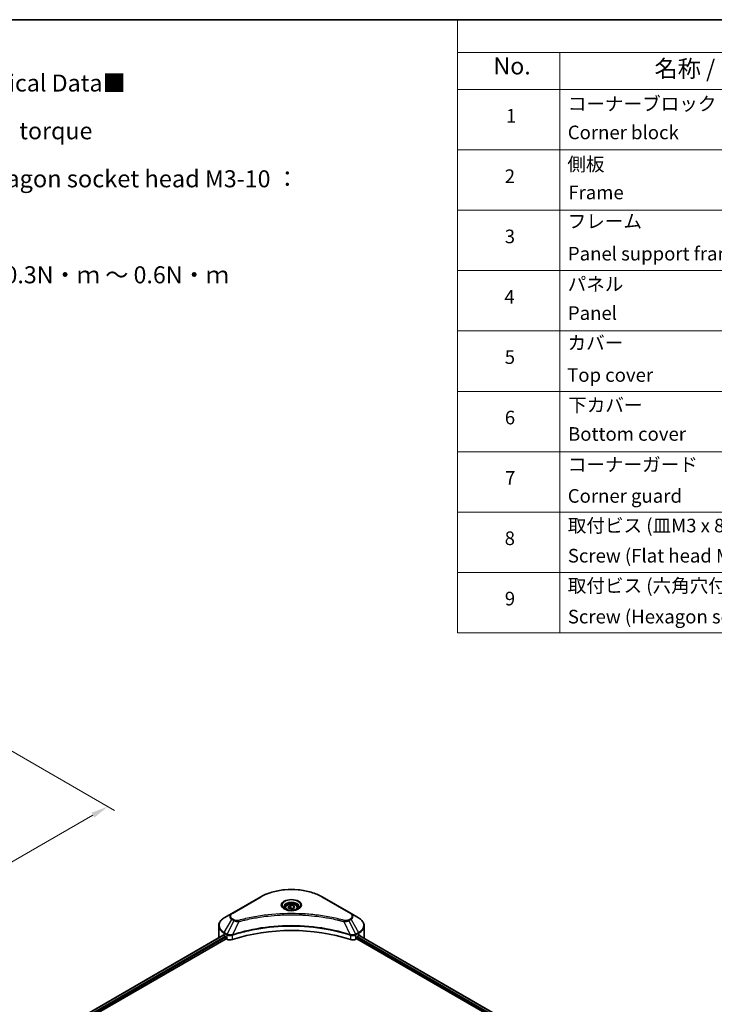
# Model space of a CAD drawing. Units: millimetres. Extents: x 0 to 6707, y 0 to 1124.
# Drawn here: x 410 to 716, y 409 to 843 of the extents above; entities that cross this region are included whole.
import ezdxf

# ---------------------------------------------------------------- set-up
doc = ezdxf.new("R2010")
doc.units = ezdxf.units.MM
doc.header["$LTSCALE"] = 3
doc.layers.get('Defpoints').update_dxf_attribs({"lineweight": 25})
for name, color, linetype, lineweight in [('Border (ISO)', 7, 'Continuous', 35), ('Dimension (ISO)', 7, 'Continuous', 18), ('Symbol (ISO)', 7, 'Continuous', 18), ('Visible (ISO)', 7, 'Continuous', 35), ('Visible Narrow (ISO)', 7, 'Continuous', 25)]:
    doc.layers.add(name, color=color, linetype=linetype, lineweight=lineweight)
doc.styles.add('Note Text (TK)', font='MS PGothic.ttf')
doc.styles.add('Note Text (TK2)', font='MS PGothic.ttf')
doc.dimstyles.new('Default - Method 1b (TK)', dxfattribs={"dimscale": 3, "dimtxt": 2.5, "dimasz": 2.5, "dimexe": 1, "dimexo": 1.5, "dimgap": 1, "dimtad": 1, "dimrnd": 1e-08, "dimdsep": 46, "dimtxsty": 'Note Text (TK)', "dimcen": 0.09, "dimdle": 5, "dimclrd": 100, "dimclre": 100, "dimclrt": 7, "dimadec": 1, "dimazin": 1, "dimtfac": 1, "dimtmove": 0, "dimatfit": 3, "dimfxl": 1, "dimtolj": 1, "dimlwd": -1, "dimlwe": -1, "dimarcsym": 0})

# ---------------------------------------------------------------- blocks, each defined once
blk = doc.blocks.new('図面枠 tk図枠')
at = {"layer": 'Border (ISO)'}
blk.add_line((14.5, 289), (405.5, 289), dxfattribs=at)
blk = doc.blocks.new('テーブル22')
at = {"layer": 'Symbol (ISO)'}
for p, q in [((215.5, 289), (405.5, 289)), ((215.5, 289), (215.5, 284.18)), ((405.5, 289), (405.5, 284.18)), ((215.5, 284.18), (405.5, 284.18)), ((215.5, 284.18), (215.5, 278.74)), ((230.5, 284.18), (230.5, 278.74)), ((285.5, 284.18), (285.5, 278.74)), ((305.5, 284.18), (305.5, 278.74)), ((350.5, 284.18), (350.5, 278.74)), ((405.5, 284.18), (405.5, 278.74)), ((215.5, 278.74), (405.5, 278.74)), ((215.5, 278.74), (215.5, 198.95)), ((230.5, 278.74), (230.5, 198.95)), ((285.5, 278.74), (285.5, 198.95)), ((305.5, 278.74), (305.5, 198.95)), ((350.5, 278.74), (350.5, 198.95)), ((405.5, 278.74), (405.5, 198.95)), ((215.5, 269.87), (405.5, 269.87)), ((215.5, 261.01), (405.5, 261.01)), ((215.5, 252.14), (405.5, 252.14)), ((215.5, 243.28), (405.5, 243.28)), ((215.5, 234.41), (405.5, 234.41)), ((215.5, 225.55), (405.5, 225.55)), ((215.5, 216.68), (405.5, 216.68)), ((215.5, 207.81), (405.5, 207.81)), ((215.5, 198.95), (405.5, 198.95))]:
    blk.add_line(p, q, dxfattribs=at)
at = {"layer": 'Symbol (ISO)', "color": 7, "attachment_point": 7}
for s, insert, char_height, style in [('構成内容 / Components', (291.31, 284.82), 2.5, 'Note Text (TK)'), ('No.', (220.76, 280.18), 2.5, 'Note Text (TK)'), ('名称 / Part name', (244.42, 279.78), 2.5, 'Note Text (TK)'), ('数量 / Pcs', (286.97, 279.76), 2.5, 'Note Text (TK)'), ('材質 / Material', (316.12, 279.79), 2.5, 'Note Text (TK)'), ('色・表面処理 / Color・Finish', (356.15, 279.73), 2.5, 'Note Text (TK)'), ('コーナーブロック', (231.69, 275.03), 2, 'Note Text (TK2)'), ('アルミダイキャスト ADC12', (306.65, 275.05), 2, 'Note Text (TK2)'), ('シルバー , ブラック・塗装', (351.65, 274.98), 2, 'Note Text (TK2)'), ('1', (222.6, 273.25), 2, 'Note Text (TK2)'), ('4', (294.87, 273.26), 2, 'Note Text (TK2)'), ('Corner block', (231.68, 270.82), 2, 'Note Text (TK2)'), ('Diecast aluminium ADC12', (306.72, 270.83), 2, 'Note Text (TK2)'), ('Silver , Black・Painted (Unfinished inside)', (351.69, 270.68), 2, 'Note Text (TK2)'), ('側板', (231.62, 266.15), 2, 'Note Text (TK2)'), ('アルミ押出材 A6063S-T5', (306.65, 266.19), 2, 'Note Text (TK2)'), ('シルバー , ブラック・アルマイト', (351.65, 266.25), 2, 'Note Text (TK2)'), ('2', (222.42, 264.39), 2, 'Note Text (TK2)'), ('2', (294.92, 264.39), 2, 'Note Text (TK2)'), ('Extruded aluminium A6063S-T5', (306.72, 262), 2, 'Note Text (TK2)'), ('Frame', (231.76, 262), 2, 'Note Text (TK2)'), ('Silver , Black・Anodized', (351.69, 261.81), 2, 'Note Text (TK2)'), ('フレーム', (231.67, 257.77), 2, 'Note Text (TK2)'), ('シルバー , ブラック・アルマイト', (351.65, 257.38), 2, 'Note Text (TK2)'), ('アルミ押出材 A6063S-T5', (306.65, 257.32), 2, 'Note Text (TK2)'), ('3', (222.42, 255.54), 2, 'Note Text (TK2)'), ('4', (294.87, 255.53), 2, 'Note Text (TK2)'), ('Panel support frame', (231.7, 253.01), 2, 'Note Text (TK2)'), ('Extruded aluminium A6063S-T5', (306.72, 253.14), 2, 'Note Text (TK2)'), ('Silver , Black・Anodized', (351.69, 252.95), 2, 'Note Text (TK2)'), ('パネル', (231.67, 248.55), 2, 'Note Text (TK2)'), ('アルミ板 A1100P', (306.65, 248.42), 2, 'Note Text (TK2)'), ('シルバー , ブラック・アルマイト', (351.65, 248.52), 2, 'Note Text (TK2)'), ('4', (222.37, 246.66), 2, 'Note Text (TK2)'), ('2', (294.92, 246.66), 2, 'Note Text (TK2)'), ('Panel', (231.7, 244.28), 2, 'Note Text (TK2)'), ('Aluminium A1100P', (306.54, 244.27), 2, 'Note Text (TK2)'), ('Silver , Black・Anodized', (351.69, 244.08), 2, 'Note Text (TK2)'), ('カバー', (231.65, 239.91), 2, 'Note Text (TK2)'), ('アルミ板 A1100P', (306.65, 239.56), 2, 'Note Text (TK2)'), ('シルバー , ブラック・アルマイト', (351.65, 239.65), 2, 'Note Text (TK2)'), ('5', (222.42, 237.82), 2, 'Note Text (TK2)'), ('1', (295.1, 237.78), 2, 'Note Text (TK2)'), ('Top cover', (231.59, 235.19), 2, 'Note Text (TK2)'), ('Aluminium A1100P', (306.54, 235.4), 2, 'Note Text (TK2)'), ('Silver , Black・Anodized', (351.69, 235.22), 2, 'Note Text (TK2)'), ('下カバー', (231.74, 230.78), 2, 'Note Text (TK2)'), ('アルミ板 A1100P', (306.65, 230.69), 2, 'Note Text (TK2)'), ('シルバー , ブラック・アルマイト', (351.65, 230.78), 2, 'Note Text (TK2)'), ('6', (222.43, 228.94), 2, 'Note Text (TK2)'), ('1', (295.1, 228.92), 2, 'Note Text (TK2)'), ('Bottom cover', (231.72, 226.53), 2, 'Note Text (TK2)'), ('Aluminium A1100P', (306.54, 226.54), 2, 'Note Text (TK2)'), ('Silver , Black・Anodized', (351.69, 226.35), 2, 'Note Text (TK2)'), ('コーナーガード', (231.69, 222.04), 2, 'Note Text (TK2)'), ('TPE (エラストマ)', (306.59, 222.04), 2, 'Note Text (TK2)'), ('ブラック , グレー , ネイビー , レッド', (351.67, 221.97), 2, 'Note Text (TK2)'), ('8', (294.91, 220.08), 2, 'Note Text (TK2)'), ('7', (222.47, 220.08), 2, 'Note Text (TK2)'), ('Corner guard', (231.68, 217.43), 2, 'Note Text (TK2)'), ('TPE (Elastomer)', (306.59, 217.62), 2, 'Note Text (TK2)'), ('Black , Gray , Navy , Red', (351.72, 217.43), 2, 'Note Text (TK2)'), ('取付ビス (皿M3 x 8)', (231.69, 213.08), 2, 'Note Text (TK2)'), ('鉄', (306.62, 212.95), 2, 'Note Text (TK2)'), ('ニッケルメッキ', (351.65, 213.26), 2, 'Note Text (TK2)'), ('8', (222.41, 211.21), 2, 'Note Text (TK2)'), ('16', (294.35, 211.21), 2, 'Note Text (TK2)'), ('Screw (Flat head M3 - 8)', (231.69, 208.65), 2, 'Note Text (TK2)'), ('Steel', (306.69, 208.8), 2, 'Note Text (TK2)'), ('Nickel plated', (351.73, 208.64), 2, 'Note Text (TK2)'), ('取付ビス (六角穴付ボルトM3 x 10)', (231.69, 204.25), 2, 'Note Text (TK2)'), ('鉄', (306.62, 204.09), 2, 'Note Text (TK2)'), ('三価黒クロメート', (351.76, 204.12), 2, 'Note Text (TK2)'), ('9', (222.43, 202.35), 2, 'Note Text (TK2)'), ('8', (294.91, 202.35), 2, 'Note Text (TK2)'), ('Screw (Hexagon socket head M3-10)', (231.69, 199.7), 2, 'Note Text (TK2)'), ('Steel', (306.69, 199.94), 2, 'Note Text (TK2)'), ('Black trivalent chromate', (351.72, 199.97), 2, 'Note Text (TK2)')]:
    blk.add_mtext(s, dxfattribs=dict(at, insert=insert, char_height=char_height, style=style))
blk = doc.blocks.new('*D18')
at = {"layer": 'Defpoints', "color": 0}
for p in [(393.59, 528.09), (246.51, 443.18), (301.66, 411.34)]:
    blk.add_point(p, dxfattribs=at)
at = {"layer": 'Dimension (ISO)', "color": 100}
for p, q in [((398.09, 525.5), (451.74, 494.52)), ((442.25, 492.5), (308.16, 415.09)), ((251.01, 440.58), (304.66, 409.6))]:
    blk.add_line(p, q, dxfattribs=at)
for points in [[(441.62, 493.58), (442.87, 491.42), (448.74, 496.25)], [(307.53, 416.17), (308.78, 414), (301.66, 411.34)]]:
    blk.add_solid(points, dxfattribs=at)
at = {"layer": 'Dimension (ISO)', "color": 7, "insert": (367.6, 456.4), "char_height": 7.5, "attachment_point": 4, "rotation": 30, "style": 'Note Text (TK)'}
blk.add_mtext('\\A1;{\\Q-30.000;\\W0.816;\\H0.816x;208}', dxfattribs=at)

msp = doc.modelspace()

# ---------------------------------------------------------------- linework, layer by layer
at = {"layer": 'Visible (ISO)'}
for p, q in [((516.193, 456.5031), (503.4651, 449.1546)), ((555.9981, 449.1546), (543.2702, 456.5031)), ((526.9816, 451.6639), (526.9816, 451.0439)), ((528.3374, 452.1245), (529.358, 452.7138)), ((528.711, 451.3196), (528.3374, 452.1245)), ((530.1052, 451.1039), (528.711, 451.3196)), ((529.358, 452.7138), (530.7522, 452.4981)), ((529.358, 451.6523), (529.358, 452.7138)), ((531.1258, 451.6932), (530.1052, 451.1039)), ((530.7522, 452.4981), (531.1258, 451.6932)), ((530.7522, 452.4981), (530.7522, 451.4775)), ((532.4816, 451.6639), (532.4816, 451.0439)), ((503.4651, 449.1546), (500.1367, 447.2329)), ((517.9335, 447.8733), (517.9343, 447.8738)), ((541.5292, 447.8736), (541.5295, 447.8734)), ((541.7285, 447.8476), (541.7285, 447.8474)), ((542.2082, 447.7831), (542.2081, 447.7831)), ((546.5737, 447.0708), (546.5737, 447.0707)), ((546.9093, 447.0065), (546.9093, 447.0064)), ((559.3265, 447.2329), (555.9981, 449.1546)), ((497.69, 438.5999), (497.69, 443.7381)), ((561.7732, 438.5999), (561.7732, 443.7381)), ((424.3842, 396.1355), (499.6434, 439.5864)), ((500.0331, 439.4164), (500.5281, 439.1307)), ((500.7402, 438.7632), (500.7402, 438.4366)), ((503.4756, 439.526), (503.4764, 439.5265)), ((504.1757, 439.9302), (504.1784, 439.9318)), ((555.2763, 439.9367), (555.2876, 439.9301)), ((555.9874, 439.5261), (555.9878, 439.5259)), ((558.723, 438.4366), (558.723, 438.7632)), ((558.9351, 439.1307), (559.4301, 439.4164)), ((559.6272, 439.5343), (670.2929, 375.6414)), ((425.557, 394.5397), (500.9523, 438.0692)), ((500.9523, 438.0692), (501.3387, 437.8462)), ((558.1245, 437.8462), (558.5108, 438.0692)), ((558.5108, 438.0692), (669.2616, 374.1273))]:
    msp.add_line(p, q, dxfattribs=at)
for centre, major_axis, ratio, start_param, end_param in [((529.7316, 449.4593), (3.25, 0), 0.57735027, 3.62692282, 3.62701417), ((529.7316, 449.4593), (-2.75, 0), 0.57735027, 0.57230409, 0.57259773), ((529.7316, 449.4593), (-2.75, 0), 0.57735027, 2.56833258, 2.56853998), ((529.7316, 449.4593), (3.25, 0), 0.57735027, 5.7971013, 5.79715332), ((529.7316, 411.6556), (52, 0), 0.57735027, 1.04765332, 2.09393933), ((505.69, 438.5999), (-8, 0), 0.57735027, 0, 0.03015059), ((505.69, 442.6824), (8, 0), 0.57735027, 3.88203974, 3.92699082), ((500.5281, 438.8857), (-0.15, 0.2598), 0.57735027, 3.92699082, 5.49778714), ((500.9523, 438.3142), (-0.15, 0.2598), 0.57735027, 0.78539816, 2.35619449), ((558.5108, 438.3142), (-0.15, -0.2598), 0.57735027, 0.78539816, 2.35619449), ((558.9351, 438.8857), (-0.15, -0.2598), 0.57735027, 3.92699082, 5.49778714), ((553.7732, 442.6824), (8, 0), 0.57735027, 5.49778714, 5.54273822), ((553.7732, 443.1723), (-7.9882, 5.5845), 0.07779162, 3.81387335, 3.90751018), ((553.7732, 443.1723), (-7.9882, 5.5845), 0.07779162, 3.78235601, 3.81387335), ((553.7732, 438.5999), (8, 0), 0.57735027, 6.21923029, 6.28318531), ((502.7529, 438.6627), (2, 0), 0.57735027, 3.92699082, 5.23553198), ((556.7103, 438.6627), (2, 0), 0.57735027, 4.18924598, 5.49778714)]:
    msp.add_ellipse(centre, major_axis=major_axis, ratio=ratio, start_param=start_param, end_param=end_param, dxfattribs=at)
for points, knots in [([(516.193, 456.5031), (517.6239, 457.3292), (519.2716, 458.0193), (522.8458, 459.0708), (524.7718, 459.4318), (528.7206, 459.7929), (530.7426, 459.7929), (534.6913, 459.4318), (536.6174, 459.0708), (540.1916, 458.0193), (541.8393, 457.3292), (543.2702, 456.5031)], [3.14159265, 3.14159265, 3.14159265, 3.14159265, 3.45575192, 3.45575192, 3.76991118, 3.76991118, 4.08407045, 4.08407045, 4.39822972, 4.39822972, 4.71238898, 4.71238898, 4.71238898, 4.71238898]), ([(527.1058, 450.9489), (527.0721, 450.973), (527.0398, 450.9973), (526.9144, 451.0969), (526.8331, 451.174), (526.6973, 451.3279), (526.6429, 451.4046), (526.5589, 451.5538), (526.5292, 451.6263), (526.4907, 451.7669), (526.4816, 451.835), (526.4816, 451.903)], [1.676424822, 1.676424822, 1.676424822, 1.676424822, 1.727875959, 1.727875959, 1.884955592, 1.884955592, 2.042035225, 2.042035225, 2.199114858, 2.199114858, 2.35619449, 2.35619449, 2.35619449, 2.35619449]), ([(526.9816, 451.6639), (526.9816, 451.8352), (527.022, 452.0059), (527.1772, 452.335), (527.2972, 452.4914), (527.6136, 452.7857), (527.8182, 452.9191), (528.2867, 453.1411), (528.5524, 453.228), (529.1118, 453.3454), (529.4051, 453.3762), (529.9915, 453.3804), (530.2845, 453.3541), (530.8446, 453.2461), (531.1115, 453.1644), (531.5948, 452.9487), (531.8109, 452.8145), (532.1616, 452.5015), (532.2987, 452.323), (532.4475, 451.9787), (532.4816, 451.8215), (532.4816, 451.6639)], [5.49778714, 5.49778714, 5.49778714, 5.49778714, 5.76358151, 5.76358151, 6.05320602, 6.05320602, 6.38130093, 6.38130093, 6.7200118, 6.7200118, 7.05614499, 7.05614499, 7.3907044, 7.3907044, 7.72661984, 7.72661984, 8.06527209, 8.06527209, 8.39487174, 8.39487174, 8.6393798, 8.6393798, 8.6393798, 8.6393798]), ([(532.9816, 451.903), (532.9816, 451.835), (532.9725, 451.7669), (532.934, 451.6263), (532.9043, 451.5538), (532.8203, 451.4046), (532.7659, 451.3279), (532.6301, 451.174), (532.5488, 451.0969), (532.4234, 450.9973), (532.3911, 450.973), (532.3574, 450.9489)], [5.497787144, 5.497787144, 5.497787144, 5.497787144, 5.654866776, 5.654866776, 5.811946409, 5.811946409, 5.969026042, 5.969026042, 6.126105675, 6.126105675, 6.177556812, 6.177556812, 6.177556812, 6.177556812]), ([(500.1367, 447.2329), (499.8393, 447.0613), (499.5631, 446.8748), (499.0594, 446.4746), (498.8321, 446.2608), (498.433, 445.8087), (498.2613, 445.5702), (497.9813, 445.0726), (497.873, 444.8133), (497.7272, 444.2821), (497.69, 444.0101), (497.69, 443.7381)], [3.141592654, 3.141592654, 3.141592654, 3.141592654, 3.298672286, 3.298672286, 3.455751919, 3.455751919, 3.612831552, 3.612831552, 3.769911184, 3.769911184, 3.926990817, 3.926990817, 3.926990817, 3.926990817]), ([(526.8299, 451.0938), (527.1065, 450.9341), (527.4332, 450.794), (528.1579, 450.5726), (528.5565, 450.4921), (529.3844, 450.403), (529.8138, 450.3951), (530.6554, 450.4542), (531.0673, 450.5212), (531.8265, 450.7204), (532.1742, 450.8521), (532.5281, 451.0348), (532.5815, 451.0639), (532.6332, 451.0938)], [4.71238898, 4.71238898, 4.71238898, 4.71238898, 5.01119213, 5.01119213, 5.31351931, 5.31351931, 5.61874121, 5.61874121, 5.92425149, 5.92425149, 6.22732827, 6.22732827, 6.28318531, 6.28318531, 6.28318531, 6.28318531]), ([(561.7732, 443.7381), (561.7732, 444.0101), (561.7359, 444.2821), (561.5902, 444.8133), (561.4819, 445.0726), (561.2019, 445.5702), (561.0302, 445.8087), (560.6311, 446.2608), (560.4037, 446.4746), (559.9001, 446.8748), (559.6238, 447.0613), (559.3265, 447.2329)], [0.785398163, 0.785398163, 0.785398163, 0.785398163, 0.942477796, 0.942477796, 1.099557429, 1.099557429, 1.256637061, 1.256637061, 1.413716694, 1.413716694, 1.570796327, 1.570796327, 1.570796327, 1.570796327]), ([(499.7846, 439.5665), (499.7592, 439.5826), (499.7322, 439.5937), (499.6831, 439.6006), (499.6609, 439.5965), (499.6434, 439.5864)], [-0.0452461794, -0.0452461794, -0.0452461794, -0.0452461794, -0.0339249805, -0.0339249805, -0.0226147282, -0.0226147282, -0.0226147282, -0.0226147282]), ([(559.8318, 439.578), (559.828, 439.5812), (559.824, 439.584), (559.8023, 439.5965), (559.7801, 439.6007), (559.7309, 439.5937), (559.704, 439.5826), (559.6786, 439.5665)], [-0.0705290281, -0.0705290281, -0.0705290281, -0.0705290281, -0.0678449297, -0.0678449297, -0.056529226, -0.056529226, -0.0452135224, -0.0452135224, -0.0452135224, -0.0452135224])]:
    msp.add_open_spline(points, degree=3, knots=knots, dxfattribs=at)
for points, weights in [([(529.358, 451.6523), (529.1075, 451.4242), (528.8903, 451.2918)], [1, 1.07039454817, 1.07672477615]), ([(530.6704, 451.4302), (530.0235, 451.387), (529.358, 451.6523)], [1.01523736138, 1.14666441016, 1])]:
    msp.add_rational_spline(points, weights, degree=2, dxfattribs=at)
at = {"layer": 'Visible Narrow (ISO)'}
for p, q in [((503.7151, 449.1298), (516.443, 456.4783)), ((543.0202, 456.4783), (555.7481, 449.1298)), ((547.0557, 446.9779), (547.0557, 446.978)), ((500.1367, 440.8205), (503.4651, 446.5855)), ((504.4106, 446.0397), (501.4314, 440.073)), ((503.4651, 446.5855), (504.4106, 446.0397)), ((504.6606, 446.3036), (503.7151, 446.8495)), ((506.586, 445.6169), (503.8021, 439.8079)), ((505.6959, 445.6546), (505.6959, 445.6547)), ((509.0224, 446.2394), (509.0227, 446.2396)), ((552.8772, 445.6169), (555.6611, 439.8079)), ((553.7673, 445.6547), (553.7674, 445.6546)), ((555.7481, 446.8495), (554.8026, 446.3036)), ((555.0526, 446.0397), (555.9981, 446.5855)), ((555.0526, 446.0397), (558.0318, 440.073)), ((555.9981, 446.5855), (559.3265, 440.8205)), ((424.472, 396.0848), (499.7846, 439.5665)), ((425.1784, 395.6275), (500.5281, 439.1307)), ((425.4414, 395.2895), (500.7402, 438.7632)), ((500.0331, 439.4164), (500.0331, 440.4721)), ((500.0331, 440.4721), (501.3278, 439.7246)), ((501.4314, 440.073), (500.1367, 440.8205)), ((501.3387, 439.7182), (501.3387, 437.8462)), ((501.4455, 439.6603), (501.4457, 439.6604)), ((501.8441, 439.8905), (501.8452, 439.8911)), ((501.973, 439.475), (501.9746, 439.4759)), ((503.7521, 437.6624), (503.7521, 439.6271)), ((555.7111, 439.6271), (555.7111, 437.6624)), ((556.7637, 439.7311), (556.7637, 439.7311)), ((557.276, 439.4354), (557.2763, 439.4352)), ((557.4332, 439.8345), (557.4333, 439.8345)), ((557.8582, 439.5891), (557.8585, 439.5889)), ((559.3265, 440.8205), (558.0318, 440.073)), ((558.1245, 437.8462), (558.1245, 439.7182)), ((558.1354, 439.7246), (559.4301, 440.4721)), ((558.723, 438.5999), (669.3202, 374.7466)), ((558.8247, 439.0311), (669.5392, 375.1101)), ((559.4301, 439.4164), (559.4301, 440.4721)), ((559.5417, 439.4822), (670.2051, 375.5907)), ((559.6609, 439.5554), (560.2938, 439.19)), ((559.8066, 439.5926), (559.8318, 439.578))]:
    msp.add_line(p, q, dxfattribs=at)
for centre, major_axis, ratio, start_param, end_param in [((516.443, 456.0701), (-0.25, 0.433), 0.57735027, 5.49778714, 6.28318531), ((529.7316, 448.8061), (18.7929, 0), 0.57735027, 0.78539816, 2.35619449), ((543.0202, 456.0701), (0.25, 0.433), 0.57735027, 0, 0.78539816), ((529.7316, 452.7691), (-4.1036, 0), 0.57735027, 2.35619449, 7.06858347), ((529.7316, 452.1917), (3.3964, 0), 0.57735027, 5.59811367, 10.10984959), ((529.7316, 451.903), (-3.25, 0), 0.57735027, 3.14159265, 6.28318531), ((529.7316, 451.6639), (-2.75, 0), 0.57735027, 0, 0.56017967), ((529.7316, 451.6639), (2.75, 0), 0.57735027, 5.72300564, 6.28318531), ((505.69, 444.0267), (-7.8536, 0), 0.57735027, 5.49778714, 7.06858347), ((505.69, 447.8701), (-3.1464, 0), 0.57735027, 5.49778714, 7.06858347), ((505.69, 447.9897), (-2.7929, 0), 0.57735027, 5.49778714, 7.06858347), ((503.7151, 448.7216), (-0.25, 0.433), 0.57735027, 5.49778714, 6.28318531), ((555.7481, 448.7216), (0.25, 0.433), 0.57735027, 0, 0.78539816), ((553.7732, 447.9897), (2.7929, 0), 0.57735027, 5.49778714, 7.06858347), ((553.7732, 447.8701), (3.1464, 0), 0.57735027, 5.49778714, 7.06858347), ((553.7732, 444.0267), (7.8536, 0), 0.57735027, 5.49778714, 7.06858347), ((505.69, 443.7381), (-8, 0), 0.57735027, 0, 0.78539816), ((503.7151, 446.4412), (-0.25, -0.433), 0.57735027, 3.92699082, 4.71238898), ((504.6606, 445.8953), (-0.25, -0.433), 0.57735027, 3.92699082, 4.71238898), ((506.3885, 445.6943), (0.1326, -0.4821), 0.35119009, 1.31403463, 2.47714191), ((553.0747, 445.6943), (-0.1326, -0.4821), 0.35119009, 3.8060434, 4.96915068), ((554.8026, 445.8953), (0.25, -0.433), 0.57735027, 1.57079633, 2.35619449), ((555.7481, 446.4412), (0.25, -0.433), 0.57735027, 1.57079633, 2.35619449), ((553.7732, 443.7381), (8, 0), 0.57735027, 5.49778714, 6.28318531), ((500.3867, 440.6762), (-0.25, -0.433), 0.57735027, 4.71238898, 5.49778714), ((501.6814, 439.9287), (0.25, 0.433), 0.57735027, 1.57079633, 2.35619449), ((501.4484, 438.5818), (0.842, -1.2173), 0.50851241, 2.30986305, 2.32032383), ((501.6923, 439.9224), (-0.2535, -0.431), 0.57192456, 4.71650889, 5.50242059), ((501.7852, 437.9838), (1.3734, -2.1953), 0.47714906, 2.42080406, 2.42868471), ((503.5023, 439.8772), (-0.2123, 0.4527), 0.32125202, 3.98495359, 4.38504538), ((503.5678, 439.9037), (0.1573, -0.4746), 0.40712817, 0.88674396, 1.23511653), ((555.8954, 439.9037), (0.1573, 0.4746), 0.40712817, 1.90647612, 2.25484869), ((555.9609, 439.8772), (-0.2123, -0.4527), 0.32125202, 5.03973231, 5.43982437), ((557.6781, 437.9845), (1.3732, 2.1946), 0.47715929, 0.71303098, 0.72091287), ((557.7709, 439.9224), (-0.2535, 0.431), 0.57192456, 3.92235737, 4.70826907), ((557.7818, 439.9287), (0.25, -0.433), 0.57735027, 0.78539816, 1.57079633), ((558.0148, 438.5819), (0.842, 1.2172), 0.50851095, 0.82129852, 0.83175967), ((559.0765, 440.6762), (-0.25, 0.433), 0.57735027, 3.92699082, 4.71238898)]:
    msp.add_ellipse(centre, major_axis=major_axis, ratio=ratio, start_param=start_param, end_param=end_param, dxfattribs=at)
for centre, major_axis in [((529.7316, 452.8886), (-4.4571, 0)), ((529.7316, 451.9088), (-2.45, 0))]:
    msp.add_ellipse(centre, major_axis=major_axis, ratio=0.57735027, dxfattribs=at)
for points, knots in [([(553.0747, 446.1026), (552.0373, 446.3879), (549.9316, 446.9211), (545.6111, 447.8308), (540.0392, 448.6667), (530.901, 449.342), (521.6527, 449.0022), (513.8521, 447.8305), (509.5316, 446.9212), (507.4259, 446.3879), (506.3885, 446.1026)], [0, 0, 0, 0, 0.34472946, 0.68945893, 1.37891786, 2.06837678, 3.44729464, 4.13675357, 4.48148303, 4.82621249, 4.82621249, 4.82621249, 4.82621249]), ([(506.586, 445.6169), (506.6093, 445.6232), (506.6327, 445.6294), (506.6561, 445.6357), (506.7938, 445.6724), (506.995, 445.726), (507.1242, 445.7598), (507.2056, 445.7811), (507.2705, 445.798), (507.3422, 445.8167), (507.3754, 445.8253), (507.4102, 445.8343), (507.4503, 445.8447), (508.0281, 445.9947), (508.6338, 446.1467), (509.2011, 446.2824), (509.3719, 446.3232), (509.5428, 446.3635), (509.7193, 446.4045), (510.7749, 446.6493), (511.8462, 446.8735), (512.9286, 447.0782), (513.8316, 447.2489), (514.7485, 447.4075), (515.667, 447.5506), (516.9507, 447.7507), (518.2363, 447.9214), (519.5401, 448.0663), (521.254, 448.2567), (522.9906, 448.4018), (524.7299, 448.4951), (527.5306, 448.6454), (530.3409, 448.6666), (533.147, 448.5647), (533.6766, 448.5454), (534.2055, 448.5218), (534.7335, 448.4935), (536.4733, 448.4004), (538.2071, 448.2569), (539.9232, 448.0663), (541.2273, 447.9214), (542.513, 447.7508), (543.7967, 447.5507), (544.715, 447.4076), (545.6317, 447.249), (546.5344, 447.0782), (547.6167, 446.8734), (548.688, 446.6491), (549.7439, 446.4044), (549.8301, 446.3845), (549.9163, 446.3643), (550.0024, 446.3441), (550.0869, 446.3242), (550.1713, 446.3042), (550.2557, 446.284), (550.3384, 446.2643), (550.4211, 446.2444), (550.5037, 446.2244), (550.5846, 446.2049), (550.6654, 446.1852), (550.7462, 446.1654), (550.8252, 446.146), (550.9041, 446.1266), (550.9829, 446.107), (551.0598, 446.088), (551.1367, 446.0688), (551.2135, 446.0496), (551.2854, 446.0315), (551.3574, 446.0134), (551.4292, 445.9952), (551.5014, 445.977), (551.5736, 445.9586), (551.6457, 445.9402), (551.7151, 445.9225), (551.7844, 445.9047), (551.8536, 445.8868), (551.9137, 445.8713), (551.9737, 445.8558), (552.0337, 445.8402), (552.096, 445.824), (552.1582, 445.8078), (552.2204, 445.7915), (552.2777, 445.7765), (552.3348, 445.7615), (552.392, 445.7464), (552.5006, 445.7177), (552.5772, 445.6977), (552.7024, 445.664), (552.7458, 445.6524), (552.7927, 445.6397), (552.8302, 445.6296), (552.8459, 445.6253), (552.8615, 445.6211), (552.8772, 445.6169)], [-4.82621249, -4.82621249, -4.82621249, -4.82621249, -4.81844842, -4.81844842, -4.81844842, -4.77269349, -4.77269349, -4.77269349, -4.74390962, -4.74390962, -4.74390962, -4.73061692, -4.73061692, -4.73061692, -4.53913686, -4.53913686, -4.53913686, -4.48148303, -4.48148303, -4.48148303, -4.13675357, -4.13675357, -4.13675357, -3.84919093, -3.84919093, -3.84919093, -3.44729464, -3.44729464, -3.44729464, -2.91901319, -2.91901319, -2.91901319, -2.06837678, -2.06837678, -2.06837678, -1.90783066, -1.90783066, -1.90783066, -1.37891786, -1.37891786, -1.37891786, -0.97698999, -0.97698999, -0.97698999, -0.68945893, -0.68945893, -0.68945893, -0.34472946, -0.34472946, -0.34472946, -0.31656511, -0.31656511, -0.31656511, -0.28890509, -0.28890509, -0.28890509, -0.26177095, -0.26177095, -0.26177095, -0.23519152, -0.23519152, -0.23519152, -0.20920511, -0.20920511, -0.20920511, -0.18386262, -0.18386262, -0.18386262, -0.16011563, -0.16011563, -0.16011563, -0.13625792, -0.13625792, -0.13625792, -0.11332385, -0.11332385, -0.11332385, -0.09343365, -0.09343365, -0.09343365, -0.07279556, -0.07279556, -0.07279556, -0.05381314, -0.05381314, -0.05381314, -0.01773212, -0.01773212, -0.01773212, -0.00521417, -0.00521417, -0.00521417, 0, 0, 0, 0]), ([(555.6611, 439.8079), (551.1691, 441.2922), (541.447, 443.5051), (525.7975, 444.1752), (513.0523, 442.5023), (506.0481, 440.55), (503.8021, 439.8079)], [-5.47772979, -5.47772979, -5.47772979, -5.47772979, -3.91266414, -2.34759848, -0.78253283, 0, 0, 0, 0]), ([(503.817, 439.6535), (506.0569, 440.396), (508.393, 441.0414), (510.7992, 441.5835), (515.6117, 442.6675), (520.7069, 443.3355), (525.8597, 443.5573), (531.0126, 443.779), (536.2233, 443.5544), (541.2617, 442.8943), (546.3002, 442.2342), (551.1664, 441.1386), (555.6462, 439.6535)], [0, 0, 0, 0, 0.78253283, 0.78253283, 0.78253283, 2.34759848, 2.34759848, 2.34759848, 3.91266414, 3.91266414, 3.91266414, 5.47772979, 5.47772979, 5.47772979, 5.47772979]), ([(504.4106, 446.0397), (504.5635, 445.9524), (504.7898, 445.8616), (504.9767, 445.8048), (505.0377, 445.7862), (505.0973, 445.7698), (505.1569, 445.7547), (505.2825, 445.7231), (505.4077, 445.6966), (505.5573, 445.6737), (505.672, 445.6562), (505.7894, 445.6426), (505.9086, 445.6329), (505.9601, 445.6287), (506.0119, 445.6253), (506.064, 445.6225), (506.2366, 445.6132), (506.4123, 445.6114), (506.586, 445.6169)], [-0.187504168, -0.187504168, -0.187504168, -0.187504168, -0.134326228, -0.134326228, -0.134326228, -0.116955095, -0.116955095, -0.116955095, -0.080358929, -0.080358929, -0.080358929, -0.0522949, -0.0522949, -0.0522949, -0.040179465, -0.040179465, -0.040179465, 0, 0, 0, 0]), ([(506.3885, 446.1026), (506.2676, 446.0693), (506.0079, 446.026), (505.3767, 446.0244), (504.9131, 446.1578), (504.6606, 446.3036)], [0, 0, 0, 0, 0.040179465, 0.080358929, 0.187504168, 0.187504168, 0.187504168, 0.187504168]), ([(552.8772, 445.6169), (553.0401, 445.6118), (553.2072, 445.613), (553.3681, 445.6208), (553.436, 445.624), (553.5034, 445.6285), (553.5708, 445.6342), (553.6961, 445.6449), (553.8196, 445.6596), (553.9396, 445.6788), (554.0374, 445.6945), (554.133, 445.7132), (554.2261, 445.7346), (554.374, 445.7686), (554.4967, 445.8044), (554.6267, 445.8498), (554.7704, 445.9001), (554.9309, 445.9713), (555.0526, 446.0397)], [-0.187502416, -0.187502416, -0.187502416, -0.187502416, -0.149825893, -0.149825893, -0.149825893, -0.133930297, -0.133930297, -0.133930297, -0.104414332, -0.104414332, -0.104414332, -0.080358178, -0.080358178, -0.080358178, -0.04217927, -0.04217927, -0.04217927, 0, 0, 0, 0]), ([(554.8026, 446.3036), (554.6132, 446.1942), (554.219, 446.0573), (553.5901, 446.0105), (553.2359, 446.0582), (553.0747, 446.1026)], [0, 0, 0, 0, 0.080358178, 0.133930297, 0.187502416, 0.187502416, 0.187502416, 0.187502416]), ([(501.3387, 439.7182), (501.6921, 439.5114), (502.1828, 439.3949), (502.6805, 439.404), (503.0537, 439.4108), (503.4308, 439.4873), (503.7521, 439.6271)], [-0.196787795, -0.196787795, -0.196787795, -0.196787795, -0.084337626, -0.084337626, -0.084337626, 0, 0, 0, 0]), ([(503.7082, 439.7962), (503.5074, 439.7588), (503.2958, 439.7349), (503.087, 439.727), (502.9457, 439.7217), (502.8045, 439.7236), (502.665, 439.7333), (502.5354, 439.7422), (502.4118, 439.7571), (502.2919, 439.7781), (501.9852, 439.8319), (501.6788, 439.9333), (501.4447, 440.0656)], [0, 0, 0, 0, 0.05028531, 0.05028531, 0.05028531, 0.084337626, 0.084337626, 0.084337626, 0.115936047, 0.115936047, 0.115936047, 0.196787795, 0.196787795, 0.196787795, 0.196787795]), ([(555.7111, 439.6271), (555.9253, 439.5339), (556.1636, 439.4684), (556.4097, 439.4335), (556.6558, 439.3986), (556.9097, 439.3944), (557.1531, 439.4197), (557.5182, 439.4578), (557.8595, 439.5631), (558.1245, 439.7182)], [-0.196787795, -0.196787795, -0.196787795, -0.196787795, -0.140562711, -0.140562711, -0.140562711, -0.084337626, -0.084337626, -0.084337626, 0, 0, 0, 0]), ([(558.0185, 440.0656), (557.8736, 439.9837), (557.701, 439.9119), (557.5221, 439.8591), (557.3996, 439.823), (557.2724, 439.7944), (557.1376, 439.7723), (557.0213, 439.7533), (556.9019, 439.7398), (556.7806, 439.7322), (556.6712, 439.7253), (556.5603, 439.7231), (556.4492, 439.7252), (556.3593, 439.727), (556.2695, 439.7316), (556.1801, 439.7391), (556.0365, 439.7511), (555.8933, 439.7704), (555.7549, 439.7962)], [0, 0, 0, 0, 0.050060504, 0.050060504, 0.050060504, 0.084337626, 0.084337626, 0.084337626, 0.113903258, 0.113903258, 0.113903258, 0.140562711, 0.140562711, 0.140562711, 0.162131477, 0.162131477, 0.162131477, 0.196787795, 0.196787795, 0.196787795, 0.196787795])]:
    msp.add_open_spline(points, degree=3, knots=knots, dxfattribs=at)
for points in [[(503.8021, 439.8079), (503.7698, 439.8061), (503.7385, 439.8019), (503.7082, 439.7962)], [(503.7521, 439.6271), (503.7736, 439.6372), (503.7953, 439.6463), (503.817, 439.6535)], [(555.6462, 439.6535), (555.6679, 439.6463), (555.6896, 439.6372), (555.7111, 439.6271)], [(555.7549, 439.7962), (555.7246, 439.8019), (555.6934, 439.8061), (555.6611, 439.8079)]]:
    msp.add_open_spline(points, degree=3, dxfattribs=at)

# ---------------------------------------------------------------- block references
at = {"xscale": 3, "yscale": 3, "zscale": 3}
for name in ['図面枠 tk図枠', 'テーブル22']:
    msp.add_blockref(name, (-43.5, -24), dxfattribs=at)

# ---------------------------------------------------------------- texts
at = {"layer": 'Symbol (ISO)', "color": 7, "insert": (274.9121, 818.8486), "char_height": 7.5, "width": 299.802454, "attachment_point": 1, "line_spacing_factor": 1.683151, "style": 'Note Text (TK)'}
msp.add_mtext('■テクニカルデータ / Technical Data■\\P締付トルク / Recommended torque\\P六角穴付ボルトM3x10 / {\\H1.016x;Hexagon socket head} M3-10 ： 0.2N・m\\P皿M3x8 / Flat head M3-8 ： 0.3N・ｍ ～ 0.6N・ｍ', dxfattribs=at)

# ---------------------------------------------------------------- dimensions: what is measured, and where the dimension line sits
at = {"layer": 'Dimension (ISO)', "color": 100}
dim = msp.add_linear_dim(base=(301.6626, 411.3351), p1=(393.5865, 528.0941), p2=(246.5083, 443.1784), angle=30, text='{\\Q-30.000;\\W0.816;\\H0.816x;<>}', dimstyle='Default - Method 1b (TK)', override={"dimgap": 1, "dimdec": 2, "dimlfac": 1.224745, "dimtol": 0, "dimlim": 0, "dimtp": 0, "dimtm": 0, "dimtdec": 2, "dimtofl": 0, "dimatfit": 1}, dxfattribs=at)
dim.commit()
dim.dimension.update_dxf_attribs({"geometry": '*D18', "text_midpoint": (375.2017, 453.7929), "dimtype": 160})

doc.saveas('drawing.dxf')
